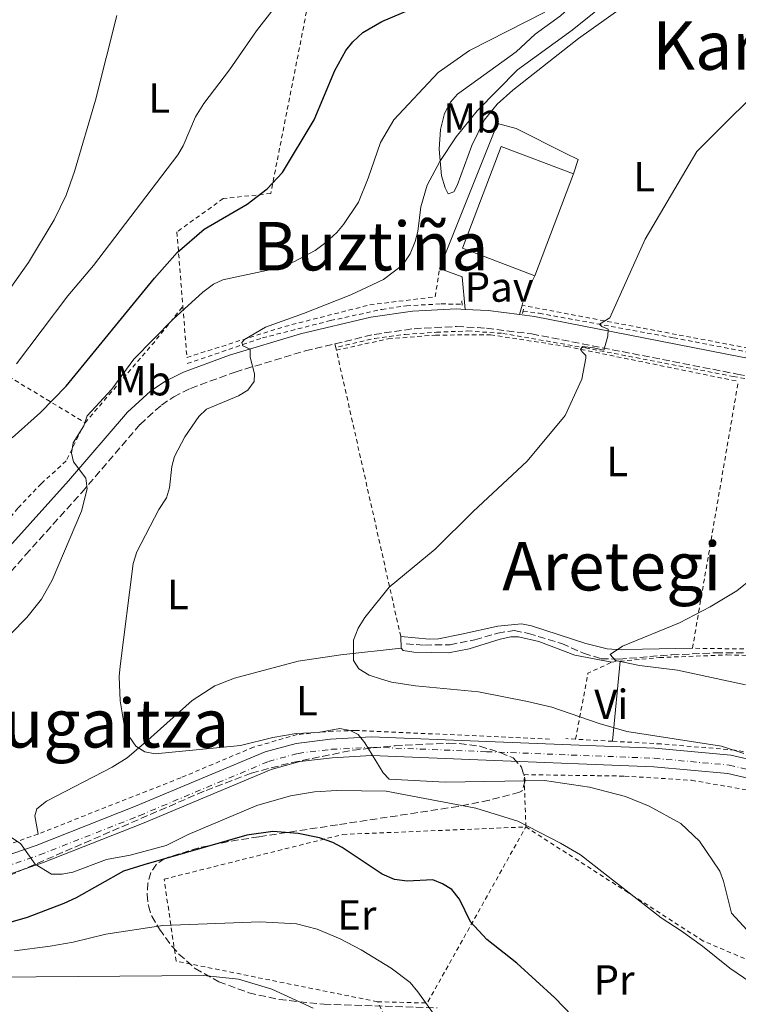
# Model space of a CAD drawing. Units: metres. Extents: x 600018 to 603443, y 4770806 to 4773170.
# Drawn here: x 601294 to 601464, y 4771106 to 4771340 of the extents above; entities that cross this region are included whole.
import ezdxf
from ezdxf.enums import TextEntityAlignment as Align

# ---------------------------------------------------------------- set-up
doc = ezdxf.new("R2010")
doc.units = ezdxf.units.M
doc.header["$MEASUREMENT"] = 0
for name, pattern in [('DGN Style 2', [1.7399219301090239, 1.043953158065414, -0.6959687720436097]), ('DGN Style 3', [2.435890702152634, 1.739921930109024, -0.6959687720436097]), ('DGN Style 4', [2.7856150101045474, 1.391937544087219, -0.6959687720436097, 0.001739921930109024, -0.6959687720436097])]:
    doc.linetypes.add(name, pattern=pattern)
for name, color, linetype, lineweight in [('Barranco lineal', 142, 'DGN Style 3', 13), ('Camino', 7, 'DGN Style 3', 0), ('Carretera', 9, 'Continuous', 0), ('Curva de nivel directora', 30, 'Continuous', 30), ('Curva de nivel intermedia', 30, 'Continuous', 0), ('Eje de carretera', 7, 'DGN Style 4', 0), ('Etiqueta de uso rústico', 92, 'Continuous', 0), ('Línea blanca (vial)', 7, 'Continuous', 13), ('Línea de cambio de uso (parcela vista)', 92, 'Continuous', 0), ('Línea de cuneta (fondo)', 4, 'DGN Style 2', 0), ('Línea de muro de contención', 1, 'Continuous', 13), ('Línea de pavimento', 1, 'Continuous', 0), ('Margen derecho', 7, 'Continuous', 0), ('Nave industrial', 1, 'Continuous', 13), ('Pavimento', 7, 'Continuous', 0), ('Pontón-alcantarilla (pasos de agua)', 1, 'DGN Style 2', 0), ('Tela metálica o alambrada', 7, 'DGN Style 2', 0), ('Texto de Área (paraje) menor', 7, 'Continuous', 0), ('Zona arbolada', 92, 'DGN Style 3', 0)]:
    doc.layers.add(name, color=color, linetype=linetype, lineweight=lineweight)
doc.styles.add('Style-Arial', font='arial.ttf')

msp = doc.modelspace()

# ---------------------------------------------------------------- linework, layer by layer
at = {"layer": 'Barranco lineal', "color": 142, "linetype": 'DGN Style 3', "lineweight": 13}
msp.add_polyline3d([(601385.3399999999, 4771191.960000001, 434.25), (601389.7599999999, 4771191.680000001, 433.9600000000065), (601395.79, 4771191.77, 433.3399999999965), (601401.6900000004, 4771192.939999999, 432.9600000000065), (601407.1200000001, 4771194.52, 432.4799999999959), (601411.0599999996, 4771195.140000001, 432.2400000000052), (601414.4000000004, 4771194.439999999, 432.0500000000029), (601422.2999999998, 4771192.029999999, 431.5299999999989), (601427.5099999999, 4771189.730000001, 431.1000000000058), (601431.6900000004, 4771188.439999999, 430.6699999999983), (601435.9900000002, 4771188.350000001, 430), (601448.4600000001, 4771189.369999999, 429.3300000000018), (601458.8499999996, 4771189.84, 428.7599999999948), (601474.25, 4771189.859999999, 427.5599999999977)], dxfattribs=at)
at = {"layer": 'Camino', "color": 7, "linetype": 'DGN Style 3', "lineweight": 0}
for points in [[(601368.4400000012, 4771263.2, 438.6900000000023), (601377.7499999986, 4771265.439999999, 438.1000000000057), (601387.2399999968, 4771266.800000001, 437.2700000000041), (601397.3299999987, 4771267.300000002, 436.570000000007), (601404.4499999977, 4771266.930000001, 436.1699999999983), (601415.1799999989, 4771265.550000002, 435.3200000000071), (601463.9999999997, 4771256.020000001, 432.2899999999937), (601611.2899999992, 4771228.09, 420.8000000000029), (601628.3399999992, 4771224.770000001, 418.9600000000065), (601638.1400000004, 4771222.820000002, 417.550000000003), (601642.5199999991, 4771220.480000001, 416.3099999999978), (601647.440000001, 4771211.279999999, 415.6900000000023)], [(601243.6099999986, 4771157.720000002, 449.5200000000041), (601256.7399999981, 4771170.86, 448.850000000006), (601268.920000002, 4771183.59, 448.3999999999942), (601294.9799999997, 4771213.08, 447.6199999999953), (601308.2999999992, 4771227.92, 445.5500000000029), (601322.1599999996, 4771244.070000002, 442.8800000000048), (601327.2499999991, 4771248.670000002, 442.0599999999978), (601330.1599999993, 4771250.609999999, 441.7200000000012), (601334.1700000014, 4771252.630000002, 441.3800000000048), (601344.7300000006, 4771256.500000001, 440.3699999999953), (601361.3899999993, 4771261.52, 439.1399999999995), (601368.4400000012, 4771263.2, 438.6900000000023)]]:
    msp.add_polyline3d(points, dxfattribs=at)
at = {"layer": 'Carretera', "color": 9, "linetype": 'Continuous', "lineweight": 0}
for points in [[(601280.989999998, 4771138.460000001, 446.0299999999989), (601297.469999998, 4771144.109999998, 444.6900000000023), (601321.0699999993, 4771153.4, 443.2299999999959), (601351.8500000022, 4771166.330000001, 441.4499999999971), (601359.2399999973, 4771168.350000001, 440.9100000000035), (601367.4099999992, 4771169.330000001, 440.2400000000052), (601377.0899999996, 4771169.86, 439.9799999999959), (601404.4999999997, 4771168.779999998, 438.070000000007), (601444.4400000023, 4771167.220000001, 436.3600000000006), (601462.4600000002, 4771165.570000002, 435.75), (601472.5300000019, 4771163.210000001, 435.1999999999971)], [(601471.2600000022, 4771158.970000001, 435.1999999999971), (601461.7499999994, 4771161.190000001, 435.75), (601444.1499999996, 4771162.810000001, 436.3600000000006), (601404.3299999975, 4771164.359999999, 438.070000000007), (601377.1200000009, 4771165.439999999, 439.9799999999959), (601367.7899999992, 4771164.930000001, 440.2400000000052), (601360.089999999, 4771164, 440.9100000000035), (601353.3000000007, 4771162.140000001, 441.4499999999971), (601322.739999999, 4771149.310000001, 443.2299999999959), (601298.9899999979, 4771139.96, 444.6900000000023), (601282.3600000005, 4771134.260000001, 446.0299999999989)]]:
    msp.add_polyline3d(points, dxfattribs=at)
at = {"layer": 'Curva de nivel directora', "color": 30, "linetype": 'Continuous', "lineweight": 30, "elevation": 450, "flags": 128}
for points in [[(601291.8199999993, 4771240.859999999), (601298.519999998, 4771246.860000002), (601304.6, 4771253.160000003), (601325.5599999994, 4771278.800000002), (601330.9500000007, 4771284.880000001), (601337.4300000003, 4771290.440000001), (601347.6200000006, 4771296.340000001), (601352.339999999, 4771300.029999999), (601355.9899999991, 4771303.869999999), (601363.5300000005, 4771316.42), (601368.400000001, 4771328.09), (601371.0199999984, 4771332.850000001), (601372.7199999995, 4771334.910000001), (601375.0700000008, 4771337.140000002), (601379.55, 4771339.740000002), (601401.4500000004, 4771349.050000001)], [(601430.91, 4771097.32), (601420.6900000009, 4771107.910000001), (601411.6600000008, 4771116.140000001), (601404.4900000002, 4771121.789999999), (601400.6799999992, 4771125.939999999), (601398.0199999994, 4771131.380000004), (601396.1799999998, 4771133.670000001), (601394.0299999996, 4771135.03), (601391.6899999994, 4771135.92), (601385.6199999986, 4771135.600000001), (601382.5599999987, 4771136.040000001), (601379.6500000006, 4771137.25), (601370.14, 4771143.62), (601367.9299999994, 4771144.789999999), (601364.78, 4771145.880000002), (601359.7199999995, 4771146.939999999), (601353.7099999991, 4771147.380000002), (601347.4999999999, 4771146.550000001), (601323.0999999985, 4771139.540000001), (601318.1999999988, 4771137.990000002), (601307.0199999985, 4771131.7), (601304.03, 4771130.33), (601295.3300000007, 4771127.010000001), (601288.3599999992, 4771124.99)]]:
    msp.add_lwpolyline(points, dxfattribs=at)
at = {"layer": 'Curva de nivel intermedia', "color": 30, "linetype": 'Continuous', "lineweight": 0, "flags": 128}
for points, elevation in [([(601292.8600000008, 4771258.48), (601305.0000000001, 4771274.590000001), (601311.0799999998, 4771281.810000001), (601331.1100000015, 4771308.050000001), (601332.380000001, 4771310.189999998), (601335.3600000006, 4771317.100000001), (601337.2800000006, 4771320.28), (601343.3899999993, 4771328.289999999), (601349.8500000013, 4771337.529999998), (601356.5900000003, 4771346.239999999)], 455.0000000000001), ([(601349.3799999997, 4771256.11), (601348.3300000012, 4771260.050000001), (601348.3, 4771261.91), (601347.4800000021, 4771262.369999998), (601346.5499999998, 4771262.720000001), (601346.3100000008, 4771263.529999998), (601347.0100000004, 4771264.239999999), (601351.9299999999, 4771267.179999999), (601360.9900000015, 4771270.390000001), (601372.2099999997, 4771274.800000001), (601379.9800000016, 4771278.509999999), (601384.6100000006, 4771281.989999999), (601386.2900000014, 4771284.579999999), (601387.5000000006, 4771287.489999999), (601388.16, 4771289.899999999), (601388.8300000007, 4771295.749999999), (601390.3300000003, 4771300.869999999), (601393.3900000004, 4771306.470000001), (601397.2300000003, 4771312.31), (601402.2400000016, 4771318.519999999), (601411.8300000007, 4771328.279999999), (601424.8300000004, 4771337.67), (601435.2500000009, 4771346.13)], 440.0000000000001), ([(601308.8300000012, 4771243.699999998), (601309.6200000002, 4771246.080000001), (601315.4299999995, 4771252.439999999), (601320.6599999998, 4771259.579999999), (601330.0099999995, 4771269.029999999), (601337.0900000005, 4771275.489999999), (601339.6000000007, 4771277.34), (601341.8499999993, 4771278.429999998), (601353.3400000003, 4771280.849999999), (601358.66, 4771282.640000001), (601363.7400000007, 4771285.34), (601366.2700000008, 4771287.279999999), (601368.8800000015, 4771289.640000001), (601370.4700000008, 4771291.569999999), (601374.0500000016, 4771296.849999999), (601376.3800000006, 4771302.52), (601379.3100000009, 4771311.02), (601382.4700000016, 4771316.349999998), (601392.9800000013, 4771327.600000001), (601400.3700000008, 4771332.83), (601418.2700000001, 4771341.970000001)], 445), ([(601283.5500000013, 4771265.489999998), (601295.6900000006, 4771282.519999999), (601301.7600000014, 4771292.680000001), (601304.6200000001, 4771298.470000001), (601306.5800000003, 4771304.130000001), (601311.6000000006, 4771321.08), (601316.6299999999, 4771341.149999999)], 460), ([(601427.0499999999, 4771254.8), (601428.04, 4771259.800000001), (601428.04, 4771260.439999999), (601427.2199999997, 4771261.249999999), (601426.7999999997, 4771261.890000001), (601427.2100000009, 4771262.59), (601429.8399999995, 4771262.259999999), (601432.2900000014, 4771261.689999999), (601433.2600000015, 4771265.02), (601433.3100000008, 4771266.649999999), (601431.850000001, 4771267.34), (601431.3200000013, 4771267.869999999), (601433.7700000011, 4771269.390000001), (601442.1300000007, 4771288.050000001), (601454.3900000006, 4771308.890000001), (601473.7100000016, 4771328.060000001)], 435), ([(601466.320000002, 4771123.99), (601462.6699999998, 4771127.989999999), (601460.7600000009, 4771135.649999999), (601459.8300000011, 4771137.980000001), (601455.05, 4771145.16), (601450.5999999997, 4771149.349999999), (601443.0600000005, 4771153.41), (601437.4700000003, 4771155.739999999), (601428.8800000006, 4771157.930000001), (601418.25, 4771159.49), (601394.5999999996, 4771159.140000002), (601381.3499999995, 4771159.84), (601379.9200000011, 4771161.359999998), (601375.52, 4771168.439999999), (601373.9900000012, 4771170.409999998), (601372.0700000012, 4771171.399999999), (601369.6100000002, 4771171.859999999), (601364.5000000006, 4771170.9), (601359.2300000001, 4771170.65), (601353.7400000005, 4771169.699999998), (601346, 4771167.869999999), (601325.7800000006, 4771165.88), (601323.3200000018, 4771166.300000001), (601321.1700000016, 4771167.689999999), (601319.5700000012, 4771169.98), (601318.4100000013, 4771172.720000001), (601317.4600000012, 4771178.449999998), (601317.2000000019, 4771184.180000001), (601317.420000001, 4771186.67), (601320.500000001, 4771211.02), (601321.4000000019, 4771213.779999998), (601326.620000001, 4771223.890000001), (601328.4400000004, 4771226.65), (601329.1700000013, 4771229.02), (601329.7000000011, 4771234.069999998), (601330.3300000014, 4771236.480000001), (601332.8200000013, 4771241.159999999), (601336.1299999994, 4771245.949999999), (601337.9500000011, 4771247.67), (601345.5100000005, 4771250.819999999), (601347.7900000004, 4771252.199999998), (601349.2900000003, 4771254.220000002), (601349.3799999997, 4771256.11)], 440.0000000000001), ([(601465.6000000001, 4771165.9), (601460.2400000001, 4771167.710000001), (601437.7499999999, 4771171.16), (601431.1700000016, 4771173.050000001), (601419.9900000012, 4771176.970000002), (601414.1700000009, 4771178.310000001), (601402.55, 4771180.539999999), (601387.560000001, 4771181.989999999), (601381.9000000015, 4771182.880000001), (601379.5000000009, 4771183.569999999), (601376.5400000016, 4771184.529999998), (601374.0899999995, 4771186.050000001), (601372.8500000013, 4771188.029999998), (601372.8600000002, 4771192.81), (601373.9300000009, 4771195.689999999), (601375.5500000013, 4771198.230000001), (601381.2900000013, 4771205.390000001), (601392.2500000005, 4771214.48), (601401.3099999996, 4771223.389999999), (601414.0800000014, 4771235.359999998), (601423.1300000016, 4771246.15), (601427.0499999999, 4771254.8)], 435), ([(601283.6800000009, 4771186.48), (601295.3100000005, 4771198.230000001), (601298.7300000006, 4771202.609999998), (601301.2899999997, 4771207.100000001), (601308.2300000022, 4771223.460000001), (601309.5900000011, 4771228.800000001), (601309.2699999993, 4771231.279999999), (601306.3500000001, 4771235.2), (601305.8800000007, 4771237.259999999), (601306.2899999998, 4771239.730000001), (601308.8300000012, 4771243.699999998)], 445), ([(601465.9900000013, 4771182.250000001), (601449.7700000005, 4771185.74), (601440.7500000016, 4771186.849999999), (601435.0800000009, 4771188.050000001), (601433.8499999995, 4771189.42), (601436.7700000008, 4771191.46), (601450.3200000004, 4771196.989999999), (601457.5600000002, 4771200.779999998), (601463.8800000013, 4771204.550000001), (601471.3400000001, 4771210.550000001)], 430.0000000000001), ([(601472.1800000004, 4771108.179999999), (601462.2000000004, 4771114.980000001), (601455.7600000009, 4771120.220000001), (601450.6900000015, 4771123.859999998), (601445.9000000014, 4771126.900000001), (601426.7500000005, 4771141.850000001), (601422.0300000019, 4771144.630000001), (601411.9100000011, 4771149.859999998), (601401.930000001, 4771152.949999999), (601380.5899999995, 4771156.96), (601368.9000000017, 4771157.13), (601363.6300000012, 4771156.869999998), (601357.9000000001, 4771155.92), (601349.8899999993, 4771153.59), (601333.5800000014, 4771146.699999998), (601328.3900000014, 4771144.069999999), (601319.8000000014, 4771141.760000001), (601314.1900000012, 4771140.789999999), (601306.1800000003, 4771137.76), (601303.6600000013, 4771137.289999999), (601301.16, 4771137.27), (601297.2700000008, 4771139.670000001), (601293.7599999993, 4771144.57), (601291.6900000018, 4771145.940000001)], 445), ([(601392.9800000013, 4771102.619999998), (601388.1700000013, 4771109.390000001), (601386.2900000014, 4771111.529999999), (601381.8099999998, 4771114.970000001), (601374.6500000006, 4771119.349999998), (601369.7000000018, 4771121.939999999), (601364.1900000023, 4771124.199999998), (601359.3000000016, 4771125.499999999), (601350.6700000016, 4771125.980000001), (601327.6, 4771125.090000001), (601314.0200000014, 4771123.039999999), (601306.2800000008, 4771121.140000001), (601300.78, 4771120.2), (601292.3400000001, 4771119.109999999)], 455.0000000000001), ([(601363.2700000014, 4771105.439999999), (601353.5000000013, 4771109.960000001), (601345.5100000005, 4771112.369999997), (601337.35, 4771113.239999999), (601287.4200000004, 4771112.819999999), (601272.8600000005, 4771111.930000001), (601263.1300000007, 4771110.710000002), (601246.5999999993, 4771108.039999999), (601197.2700000011, 4771107.15), (601177.7100000011, 4771107.350000001), (601171.7400000008, 4771108.539999999), (601168.9800000006, 4771109.9), (601159.4699999997, 4771116.42), (601157.200000001, 4771117.470000001), (601154.6999999998, 4771117.869999998), (601145.4000000014, 4771118.49), (601131.4400000006, 4771118.249999999), (601120.1700000007, 4771120.03), (601114.650000002, 4771119.27), (601109.1700000014, 4771117.989999999)], 460)]:
    msp.add_lwpolyline(points, dxfattribs=dict(at, elevation=elevation))
at = {"layer": 'Eje de carretera', "color": 7, "linetype": 'DGN Style 4', "lineweight": 0}
msp.add_polyline3d([(601206.519999998, 4771137.650000002, 452.2899999999936), (601207.0599999989, 4771133.710000002, 452.0700000000072), (601208.2999999995, 4771130.15, 451.9199999999984), (601210.0499999997, 4771127.540000003, 451.6300000000046), (601214.510000001, 4771123.840000001, 451.2299999999961), (601219.1400000001, 4771121.790000001, 451.0599999999978), (601222.170000001, 4771121.320000002, 450.8999999999943), (601225.0900000001, 4771121.4, 450.729999999996), (601243.1900000006, 4771124.86, 449.2899999999937), (601255.4299999983, 4771127.960000004, 448.2899999999937), (601281.7399999986, 4771136.17, 446.0299999999988), (601298.3000000012, 4771141.840000001, 444.6900000000024), (601321.9800000008, 4771151.170000001, 443.2299999999961), (601352.6400000007, 4771164.040000001, 441.4499999999971), (601359.6999999996, 4771165.970000002, 440.9100000000035), (601367.6200000009, 4771166.930000001, 440.2400000000054), (601377.1099999994, 4771167.440000001, 439.9900000000052), (601404.4099999998, 4771166.37, 438.0700000000071), (601444.280000001, 4771164.810000001, 436.3600000000006), (601462.0700000008, 4771163.180000001, 435.75), (601471.8399999985, 4771160.890000002, 435.1999999999971)], dxfattribs=at)
at = {"layer": 'Línea blanca (vial)', "color": 7, "linetype": 'Continuous', "lineweight": 13}
for points in [[(601209.3299999976, 4771134.960000001, 452.1100000000007), (601209.4200000016, 4771134.270000001, 452.0700000000072), (601210.480000001, 4771131.240000002, 451.9199999999984), (601211.8599999979, 4771129.17, 451.6300000000046), (601215.8000000007, 4771125.92, 451.2299999999961), (601219.8299999986, 4771124.12, 451.0599999999978), (601222.3200000008, 4771123.74, 450.8999999999943), (601224.8299999987, 4771123.810000001, 450.729999999996), (601242.6599999986, 4771127.220000001, 449.2899999999937), (601254.7699999989, 4771130.290000002, 448.2899999999937), (601280.9899999975, 4771138.460000001, 446.0299999999988), (601297.4699999975, 4771144.109999999, 444.6900000000024), (601321.0699999988, 4771153.400000001, 443.2299999999961), (601351.8500000017, 4771166.330000003, 441.4499999999971), (601359.2399999967, 4771168.350000001, 440.9100000000035), (601367.4099999986, 4771169.330000001, 440.2400000000054), (601377.0899999992, 4771169.860000002, 439.979999999996), (601404.4999999992, 4771168.779999999, 438.0700000000071), (601444.4400000018, 4771167.220000002, 436.3600000000006), (601462.4599999996, 4771165.570000002, 435.75), (601472.5300000014, 4771163.210000002, 435.1999999999971)], [(601205.5199999989, 4771132.03, 452.0200000000042), (601206.489999999, 4771129.25, 451.9199999999984), (601208.5399999986, 4771126.180000002, 451.6300000000046), (601213.4499999993, 4771122.12, 451.2299999999961), (601218.5700000002, 4771119.850000001, 451.0599999999978), (601222.0500000003, 4771119.310000001, 450.8999999999943), (601225.3000000003, 4771119.400000002, 450.729999999996), (601243.6199999999, 4771122.910000001, 449.2899999999937), (601255.9699999992, 4771126.029999999, 448.2899999999937), (601282.36, 4771134.260000002, 446.0299999999988), (601298.9899999974, 4771139.960000001, 444.6900000000024), (601322.7399999985, 4771149.310000001, 443.2299999999961), (601353.3000000002, 4771162.140000001, 441.4499999999971), (601360.0899999985, 4771164, 440.9100000000035), (601367.7899999986, 4771164.930000001, 440.2400000000054), (601377.1200000005, 4771165.439999999, 439.979999999996), (601404.329999997, 4771164.36, 438.0700000000071), (601444.1499999991, 4771162.810000001, 436.3600000000006), (601461.7499999988, 4771161.190000001, 435.75), (601471.2600000018, 4771158.970000002, 435.1999999999971)]]:
    msp.add_polyline3d(points, dxfattribs=at)
at = {"layer": 'Línea de cambio de uso (parcela vista)', "color": 92, "linetype": 'Continuous', "lineweight": 0, "extrusion": (0.04565343090322486, -0.1969619449685845, 0.97934761779511), "elevation": -911873.1172996614, "flags": 128}
msp.add_lwpolyline([(1663196.652759044, 4419145.510210461), (1663196.652759044, 4419147.09292964)], dxfattribs=at)
at = {"layer": 'Línea de cambio de uso (parcela vista)', "color": 92, "linetype": 'Continuous', "lineweight": 0, "extrusion": (0.004982532614214106, -0.1050164567150908, 0.9944580022242044), "elevation": -497624.8228685518, "flags": 128}
msp.add_lwpolyline([(826824.4948732996, 4711123.349012915), (826824.4948732995, 4711120.590643832)], dxfattribs=at)
at = {"layer": 'Línea de cambio de uso (parcela vista)', "color": 92, "linetype": 'Continuous', "lineweight": 0, "extrusion": (0.02410711530224381, 0.2557509047850389, 0.9664420943302492), "elevation": 1235151.360410894, "flags": 128}
msp.add_lwpolyline([(-151033.8597570412, -4645144.290734135), (-151033.8597570412, -4645164.027225717)], dxfattribs=at)
at = {"layer": 'Línea de cambio de uso (parcela vista)', "color": 92, "linetype": 'Continuous', "lineweight": 0}
for points in [[(601395.3799999999, 4771298.850000001, 439), (601394.6600000003, 4771300.220000001, 439.1399999999995), (601393.75, 4771303.08, 439.429999999993), (601393.1799999997, 4771309.4, 440.5800000000018), (601393.5099999999, 4771314.060000001, 441.3899999999995), (601394.5099999999, 4771317.890000001, 442.1499999999942), (601395.9299999997, 4771320.58, 442.3399999999965), (601397.5899999999, 4771322.439999999, 442.5599999999977), (601411.5, 4771332.550000001, 443.5399999999936), (601416.0199999996, 4771336.689999999, 443.7799999999989), (601422.0300000003, 4771341.08, 443.8699999999953), (601431.0999999996, 4771349.449999999, 444.0599999999977), (601443.0599999996, 4771356.189999999, 444.0899999999965), (601448.5300000003, 4771358.390000001, 443.8000000000029), (601453.5599999996, 4771359.130000001, 443.4700000000012), (601462.6500000004, 4771358.550000001, 442.8699999999953), (601465.04, 4771357.91, 442.7299999999959)], [(601465.6500000004, 4771357.25, 442.1000000000058), (601462.6699999999, 4771355.390000001, 441.6300000000047), (601454.9299999997, 4771352.119999999, 439.570000000007), (601450.8099999996, 4771349.4, 438.6600000000035), (601445.3099999996, 4771346.460000001, 438.4799999999959), (601440.9900000002, 4771345, 438.429999999993), (601436.4400000004, 4771342.9, 438.4199999999983), (601426.3300000001, 4771335.689999999, 438.5200000000041), (601410.6799999997, 4771323.4, 438.6000000000058), (601406.9699999997, 4771320.07, 438.5299999999989), (601403.8600000005, 4771316.34, 438.5399999999936), (601400.9299999997, 4771310.279999999, 438.6699999999983), (601397.4600000001, 4771300.83, 438.6699999999983), (601396.6900000004, 4771299.27, 438.8099999999977), (601395.3799999999, 4771298.850000001, 439)], [(601384.0800000001, 4771193.710000001, 435.0299999999989), (601390.8700000001, 4771193.060000001, 433.9900000000052), (601393.04, 4771193.16, 433.8800000000047), (601398.5300000003, 4771194.27, 433.7799999999989), (601407.1699999999, 4771196.199999999, 432.6399999999995), (601412.7300000006, 4771196.689999999, 432.1900000000023), (601415.1100000005, 4771196.27, 432.0599999999977), (601428.0300000003, 4771192.02, 431.4100000000035), (601433.1200000001, 4771190.82, 431.1000000000058), (601436.5199999996, 4771190.529999999, 430.820000000007), (601441.5, 4771190.730000001, 430.3600000000006), (601453.3600000005, 4771190.930000001, 430.1499999999942)], [(601384.2100000001, 4771190.970000001, 434.7400000000052), (601384.6900000004, 4771190.369999999, 434.4499999999971), (601387.1699999999, 4771189.970000001, 434.3800000000047), (601395.4500000002, 4771189.83, 434.2599999999948), (601400.3399999999, 4771190.810000001, 434.0299999999989), (601407.7300000006, 4771193.119999999, 433.5), (601410.2000000002, 4771193.619999999, 433.3500000000058), (601412.0199999996, 4771193.619999999, 433.2100000000065), (601416.8600000005, 4771192.52, 432.7200000000012), (601425.4199999999, 4771189.279999999, 431.7799999999989), (601434.2100000001, 4771187.640000001, 431.3000000000029)], [(601297.9400000004, 4771146.82, 442.7599999999948), (601297.2000000002, 4771151.109999999, 442.4799999999959), (601297.6699999999, 4771152.789999999, 442.1900000000023), (601299.9299999997, 4771154.59, 442.1900000000023), (601315.5700000003, 4771162.699999999, 440.7799999999989), (601319.1399999997, 4771164.92, 440.5099999999948), (601324.0499999998, 4771169.130000001, 440.0200000000041), (601334.5300000003, 4771178.529999999, 438.25), (601339.9100000003, 4771182.029999999, 437.6999999999971), (601344.5899999999, 4771183.810000001, 437.3999999999942), (601359.6799999997, 4771187.82, 436.1399999999995), (601369.8399999999, 4771189.4, 435.2100000000065), (601384.2100000001, 4771190.970000001, 434.7400000000052)]]:
    msp.add_polyline3d(points, dxfattribs=at)
at = {"layer": 'Línea de cuneta (fondo)', "color": 4, "linetype": 'DGN Style 2', "lineweight": 0}
for points in [[(601333.3700000001, 4771258.51, 440.8300000000018), (601351.2300000006, 4771264.609999999, 439.1199999999953), (601367.4100000003, 4771268.720000001, 438.1699999999983), (601379.5899999999, 4771271.380000001, 437.2400000000052), (601385.4299999997, 4771272.230000001, 436.9700000000012), (601393.7100000001, 4771272.689999999, 436.6199999999953), (601398.6699999999, 4771272.59, 436.4499999999971)], [(601413.1600000003, 4771270.99, 435.070000000007), (601416.9600000001, 4771270.449999999, 434.75), (601448.9000000004, 4771264.630000001, 433.2100000000065), (601490.5499999998, 4771256.609999999, 430.2400000000052), (601557.7599999999, 4771243.59, 424.4900000000052), (601597.0099999999, 4771236.640000001, 421.4100000000035), (601618.5599999996, 4771232.130000001, 419.8800000000047), (601625.8399999999, 4771230.539999999, 419.179999999993), (601639.2199999997, 4771227.640000001, 416.9499999999971)], [(601369.2699999996, 4771262.49, 437.929999999993), (601377.9199999999, 4771264.470000001, 437.6300000000047), (601385.1100000005, 4771265.449999999, 437.1600000000035), (601392.54, 4771265.960000001, 436.4900000000052), (601400.0300000003, 4771266.25, 436.3000000000029), (601408.2999999998, 4771265.680000001, 435.6300000000047), (601427.9500000002, 4771262.230000001, 434.2200000000012), (601463.04, 4771255.460000001, 431.7899999999936), (601504.6200000001, 4771247.52, 428.7200000000012), (601564.3499999996, 4771236.16, 423.7799999999989), (601607.9199999999, 4771227.350000001, 420.3500000000058), (601627.1699999999, 4771223.99, 418.6300000000047), (601636.5, 4771221.050000001, 417.1999999999971), (601641.04, 4771219.4, 416.8099999999977), (601642.7800000003, 4771217.67, 416.4700000000012), (601644.4600000001, 4771214.32, 416.0599999999977), (601644.9500000002, 4771211.92, 415.8099999999977), (601643.7699999996, 4771202.970000001, 415.0399999999936)]]:
    msp.add_polyline3d(points, dxfattribs=at)
at = {"layer": 'Línea de muro de contención', "color": 1, "linetype": 'Continuous', "lineweight": 13, "extrusion": (0.1094335846657671, -0.04106325878640414, 0.9931455579747821), "elevation": -129677.0945541317, "flags": 128}
msp.add_lwpolyline([(4678424.237311593, 1105589.41155088), (4678424.237311592, 1105583.679378517)], dxfattribs=at)
at = {"layer": 'Línea de muro de contención', "color": 1, "linetype": 'Continuous', "lineweight": 13}
msp.add_polyline3d([(601393.3099999996, 4771281.100000001, 437.6300000000047), (601407.04, 4771315.51, 437.7700000000041), (601411.4600000001, 4771314.33, 437.1499999999942), (601423.3200000003, 4771308.430000001, 436.5800000000018)], dxfattribs=at)
at = {"layer": 'Línea de pavimento', "color": 1, "linetype": 'Continuous', "lineweight": 0, "extrusion": (-0.003792112260141498, -0.00750735737527162, 0.9999646291093733), "elevation": -37664.0177191866, "flags": 128}
msp.add_lwpolyline([(601420.6510793769, 4771160.126935115), (601423.5810583085, 4771158.646893406), (601422.4209528827, 4771155.236797308)], dxfattribs=at)
at = {"layer": 'Línea de pavimento', "color": 1, "linetype": 'Continuous', "lineweight": 0, "extrusion": (0.006073022357369185, -0.06414109909602494, 0.9979223606103838), "elevation": -301946.7260267889, "flags": 128}
msp.add_lwpolyline([(1048464.875766275, 4683616.300327385), (1048464.875766275, 4683624.060933031)], dxfattribs=at)
at = {"layer": 'Línea de pavimento', "color": 1, "linetype": 'Continuous', "lineweight": 0, "extrusion": (-0.04535395878546749, -0.1650586698021706, 0.9852404041378044), "elevation": -814386.7711183585, "flags": 128}
msp.add_lwpolyline([(-684251.4885505498, 4689915.966252981), (-684251.48855055, 4689913.629481704)], dxfattribs=at)
at = {"layer": 'Línea de pavimento', "color": 1, "linetype": 'Continuous', "lineweight": 0, "extrusion": (0.03515414921338555, -0.3023256861170233, 0.9525562268480293), "elevation": -1420920.460751687, "flags": 128}
msp.add_lwpolyline([(1148460.367751113, 4448453.202821004), (1148465.748936096, 4448452.250010332), (1148473.048128332, 4448450.344388987)], dxfattribs=at)
at = {"layer": 'Margen derecho', "color": 7, "linetype": 'Continuous', "lineweight": 0}
for points in [[(601240.5100000007, 4771160.550000002, 449.5299999999988), (601253.7499999997, 4771173.790000003, 448.850000000006), (601265.8399999997, 4771186.430000001, 448.3999999999942), (601291.8500000006, 4771215.860000002, 447.6199999999953), (601305.1499999977, 4771230.680000001, 445.5500000000029), (601319.1599999999, 4771247.000000002, 442.8800000000048), (601324.6700000019, 4771251.99, 442.0599999999978), (601328.0499999993, 4771254.240000002, 441.7200000000012), (601332.4899999984, 4771256.49, 441.3800000000048), (601343.3999999983, 4771260.480000002, 440.3699999999953), (601360.3000000007, 4771265.570000002, 439.1399999999995), (601376.9699999985, 4771269.560000001, 438.1000000000057), (601386.839999999, 4771270.980000001, 437.2700000000041), (601397.3299999987, 4771271.500000002, 436.570000000007), (601399.3700000016, 4771271.390000002, 436.4600000000065)], [(601412.2799999998, 4771270.150000001, 435.5899999999965), (601415.8500000016, 4771269.690000001, 435.3200000000071), (601464.7999999999, 4771260.130000001, 432.2899999999937), (601612.0799999982, 4771232.210000002, 420.8000000000029), (601629.1499999983, 4771228.880000001, 418.9600000000065), (601643.1600000006, 4771226.100000001, 416.8999999999942), (601645.6000000016, 4771226.029999999, 416.4299999999931), (601649.1499999987, 4771226.76, 415.9700000000012)]]:
    msp.add_polyline3d(points, dxfattribs=at)
at = {"layer": 'Nave industrial', "color": 1, "linetype": 'Continuous', "lineweight": 13, "extrusion": (0.02377657849979807, -0.003239938107188185, 0.9997120470995158), "elevation": -719.2439514409652, "flags": 128}
msp.add_lwpolyline([(4808816.613339421, 48291.45952877274), (4808791.435102712, 48297.29510895931), (4808795.584345756, 48315.21453088557), (4808820.772490898, 48309.38030049112), (4808816.613339421, 48291.45952877274)], close=True, dxfattribs=at)
at = {"layer": 'Nave industrial', "color": 1, "linetype": 'Continuous', "lineweight": 13, "extrusion": (0.02377657849979807, -0.003239938107188185, 0.9997120470995158), "elevation": -719.2439563008666, "flags": 128}
msp.add_lwpolyline([(4808791.435102712, 48297.29510895931), (4808795.584345756, 48315.21453088557), (4808820.772490898, 48309.38030049112), (4808816.613339421, 48291.45952877274)], dxfattribs=at)
at = {"layer": 'Nave industrial', "color": 1, "linetype": 'Continuous', "lineweight": 13, "extrusion": (0.00192398723484808, 0.005063565532998414, 0.9999853291809903), "elevation": 25756.71589656189, "flags": 128}
msp.add_lwpolyline([(601423.1306727636, 4771234.286071318), (601413.9504203937, 4771210.125761586)], dxfattribs=at)
at = {"layer": 'Pontón-alcantarilla (pasos de agua)', "color": 1, "linetype": 'DGN Style 2', "lineweight": 0, "flags": 128}
for points, elevation in [([(601398.6100000005, 4771273.430000001), (601398.7300000006, 4771271.699999999)], 436.5800000000018), ([(601413.0099999999, 4771270.4), (601413.3600000005, 4771271.779999999)], 435.6199999999953)]:
    msp.add_lwpolyline(points, dxfattribs=dict(at, elevation=elevation))
at = {"layer": 'Tela metálica o alambrada', "color": 7, "linetype": 'DGN Style 2', "lineweight": 0, "extrusion": (0.6201955851004237, -0.2982386948709997, 0.7255419471702418), "elevation": -1049668.096268828, "flags": 128}
msp.add_lwpolyline([(4560581.938491041, 1107292.860605524), (4560575.783288269, 1107292.787949897), (4560574.31219038, 1107292.424671762)], dxfattribs=at)
at = {"layer": 'Tela metálica o alambrada', "color": 7, "linetype": 'DGN Style 2', "lineweight": 0, "extrusion": (-0.5846170440450679, 0.4954908891143774, 0.6424264087167113), "elevation": 2012859.620021051, "flags": 128}
msp.add_lwpolyline([(-4028582.980678513, -1686790.426730629), (-4028608.126760336, -1686790.17880129), (-4028619.047661008, -1686790.609415406)], dxfattribs=at)
at = {"layer": 'Tela metálica o alambrada', "color": 7, "linetype": 'DGN Style 2', "lineweight": 0, "extrusion": (0.0682469871478568, -0.01294785040109857, 0.9975844334768015), "elevation": -20298.16625811807, "flags": 128}
msp.add_lwpolyline([(4799755.464292683, 297723.7971723123), (4799755.464292683, 297780.3729427445)], dxfattribs=at)
at = {"layer": 'Tela metálica o alambrada', "color": 7, "linetype": 'DGN Style 2', "lineweight": 0, "extrusion": (0.3182423864735383, -0.1926609723106572, 0.9282260140719714), "elevation": -727455.1931530139, "flags": 128}
msp.add_lwpolyline([(4392976.917739236, 1816331.585401457), (4392976.917739236, 1816290.001253035)], dxfattribs=at)
at = {"layer": 'Tela metálica o alambrada', "color": 7, "linetype": 'DGN Style 2', "lineweight": 0, "extrusion": (0.01173005196078632, -0.05215231734933824, 0.9985702487437181), "elevation": -241340.423562358, "flags": 128}
msp.add_lwpolyline([(1633703.078327425, 4516494.378479632), (1633703.078327425, 4516564.156537786)], dxfattribs=at)
at = {"layer": 'Tela metálica o alambrada', "color": 7, "linetype": 'DGN Style 2', "lineweight": 0, "extrusion": (-0.007688157338684858, -0.04472403741201846, 0.9989697956966987), "elevation": -217581.5425912918, "flags": 128}
msp.add_lwpolyline([(-215562.7398578719, 4799187.451755092), (-215562.7398578719, 4799251.797236672)], dxfattribs=at)
at = {"layer": 'Tela metálica o alambrada', "color": 7, "linetype": 'DGN Style 2', "lineweight": 0, "extrusion": (0.08484434897008232, -0.001163734292107794, 0.9963935378003715), "elevation": 45905.85988359891, "flags": 128}
msp.add_lwpolyline([(4778991.010969475, -534022.8415267179), (4778991.010969475, -533991.3750953985)], dxfattribs=at)
at = {"layer": 'Tela metálica o alambrada', "color": 7, "linetype": 'DGN Style 2', "lineweight": 0, "extrusion": (-0.00720411146860167, 0.2931770418175012, 0.956031026133089), "elevation": 1394882.894125155, "flags": 128}
msp.add_lwpolyline([(-718448.5803963137, -4545756.59888448), (-718451.9241932995, -4545772.898105986), (-718457.6475829311, -4545775.523712798)], dxfattribs=at)
at = {"layer": 'Tela metálica o alambrada', "color": 7, "linetype": 'DGN Style 2', "lineweight": 0, "extrusion": (0.08100995042686956, 0.00789327718861231, 0.9966820376163403), "elevation": 86813.0387055951, "flags": 128}
msp.add_lwpolyline([(4690374.32254144, -1057736.735882026), (4690374.32254144, -1057738.701638878)], dxfattribs=at)
at = {"layer": 'Tela metálica o alambrada', "color": 7, "linetype": 'DGN Style 2', "lineweight": 0, "extrusion": (0.02993622108037221, -0.001670261271797387, 0.9995504153841922), "elevation": 10472.67335230231, "flags": 128}
msp.add_lwpolyline([(4797264.197808423, -334538.8569906703), (4797264.197808423, -334536.5223172455)], dxfattribs=at)
at = {"layer": 'Tela metálica o alambrada', "color": 7, "linetype": 'DGN Style 2', "lineweight": 0, "extrusion": (0.03177553831204871, -0.001773350087972267, 0.9994934569042686), "elevation": 11087.00668280844, "flags": 128}
msp.add_lwpolyline([(4797269.090234375, -334457.6902729454), (4797269.090234375, -334448.8921538281)], dxfattribs=at)
at = {"layer": 'Tela metálica o alambrada', "color": 7, "linetype": 'DGN Style 2', "lineweight": 0, "extrusion": (0.1846121572057701, 0.1411171890193205, 0.972627518824713), "elevation": 784752.8619440856, "flags": 128}
msp.add_lwpolyline([(3425314.350719625, -3282758.431626304), (3425306.934140319, -3282767.899295045), (3425325.920360515, -3282813.128930714)], dxfattribs=at)
at = {"layer": 'Tela metálica o alambrada', "color": 7, "linetype": 'DGN Style 2', "lineweight": 0}
for points in [[(601365.0599999996, 4771359.140000001, 456.8899999999995), (601353.2000000002, 4771298.890000001, 450.7299999999959), (601341.9199999999, 4771297.699999999, 451.929999999993), (601330.9199999999, 4771289.76, 453.6000000000058), (601332.3300000001, 4771272.060000001, 446.6199999999953)], [(601332.3300000001, 4771272.060000001, 446.6199999999953), (601333.29, 4771259.980000001, 441.8500000000058), (601356.5300000003, 4771267.33, 440.2200000000012), (601376.7400000002, 4771272.449999999, 439.0299999999989), (601392.2599999999, 4771274.380000001, 438.0299999999989), (601393.3099999996, 4771281.100000001, 437.8399999999965)], [(601309.0999999996, 4771244.470000001, 446.75), (601304.6100000005, 4771235.430000001, 446.8000000000029), (601298.7300000006, 4771230.029999999, 447.2799999999989), (601293.1500000004, 4771224.210000001, 448.3699999999953), (601281.5800000001, 4771209.82, 449.8999999999942), (601266.7400000002, 4771193.08, 450.2799999999989), (601257.0599999996, 4771183, 450.4799999999959), (601236.3300000001, 4771163.66, 451.6699999999983), (601223.2999999998, 4771154.640000001, 452.8600000000006), (601214.0800000001, 4771149.220000001, 453.1999999999971), (601213.4800000006, 4771149.57, 453.1999999999971), (601213.6500000004, 4771150.529999999, 453.1999999999971), (601221.4400000004, 4771167.109999999, 454.5399999999936), (601231.0300000003, 4771184.470000001, 456.1100000000006), (601242.9100000003, 4771205.550000001, 457.2599999999948), (601253.6299999999, 4771222.859999999, 458.8300000000018), (601268.5300000003, 4771251.060000001, 461.6000000000058), (601276.0800000001, 4771264.460000001, 462.9499999999971)], [(601368.79, 4771261.689999999, 438.4700000000012), (601381.0800000001, 4771264.390000001, 437.9900000000052), (601392.2999999998, 4771265.279999999, 437.1300000000047), (601405.4299999997, 4771265.350000001, 436.1699999999983), (601423.4800000006, 4771262.58, 435.0299999999989), (601464.25, 4771254.279999999, 432.5399999999936)], [(601436.1600000003, 4771187.83, 431.8500000000058), (601445.5499999998, 4771188.720000001, 431.0599999999977), (601461.6100000005, 4771189.34, 430.0099999999948), (601479.9400000004, 4771188.9, 427.8099999999977), (601486.1500000004, 4771188.4, 427.2899999999936), (601492.4800000006, 4771186.980000001, 426.8099999999977)], [(601419.4400000004, 4771169.380000001, 437.8699999999953), (601373.3399999999, 4771171.4, 440.1100000000006), (601367.9100000003, 4771171.25, 440.5899999999965), (601359.4900000002, 4771170.430000001, 441.3099999999977), (601349.1200000001, 4771167.449999999, 441.929999999993), (601331.8399999999, 4771160.189999999, 442.5), (601297.9400000004, 4771146.82, 445.0800000000018)], [(601477.5700000003, 4771162.25, 435.0899999999965), (601470.6299999999, 4771165.289999999, 435.5299999999989), (601463.4600000001, 4771166.75, 435.9600000000065), (601445.9000000004, 4771168.210000001, 436.9100000000035), (601434.3700000001, 4771168.84, 437.2799999999989)], [(601413.79, 4771148.5, 445.6999999999971), (601413.3700000001, 4771160.92, 440.7299999999959), (601437.25, 4771160.57, 438.0599999999977), (601453.1399999997, 4771159.58, 438.0599999999977), (601466.5300000003, 4771157.26, 437.7700000000041), (601483.7599999999, 4771149.710000001, 435.5800000000018), (601496.8200000003, 4771141.66, 435), (601497.6799999997, 4771137.84, 434.3300000000018), (601499.9500000002, 4771136.779999999, 434.2400000000052), (601505.6799999997, 4771137.050000001, 434.1399999999995), (601508.4400000004, 4771136.699999999, 434.1600000000035)], [(601378.5499999998, 4771107, 458.4100000000035), (601330.7300000006, 4771116.65, 460.5099999999948), (601327.8799999999, 4771136.100000001, 454.5800000000018), (601370.3399999999, 4771146.720000001, 451.429999999993), (601413.79, 4771148.5, 445.6999999999971)], [(601475.3200000003, 4771113.17, 442.75), (601455.9299999997, 4771121.42, 443.1300000000047), (601438.0700000003, 4771132.91, 445.2299999999959), (601413.79, 4771148.5, 445.5200000000041)], [(601297.9400000004, 4771146.82, 445.0800000000018), (601269.8099999996, 4771136.880000001, 447.0899999999965), (601243.6399999997, 4771129.09, 449.8600000000006), (601231.54, 4771126.100000001, 450.5299999999989), (601224.0800000001, 4771125.17, 451.2400000000052), (601219.2999999998, 4771125.74, 451.3800000000047), (601213.9699999997, 4771128.880000001, 451.8600000000006), (601211.4600000001, 4771136.01, 452.1000000000058)], [(601496.4800000006, 4771093.060000001, 449.6199999999953), (601488.4800000006, 4771093.850000001, 449.6199999999953), (601480.7100000001, 4771095.600000001, 448.4700000000012), (601477.7400000002, 4771091.41, 450.3800000000047), (601472.29, 4771083.380000001, 450.6699999999983), (601466.2100000001, 4771082.869999999, 451.5299999999989), (601449.3600000005, 4771084.57, 452.4799999999959), (601419.3700000001, 4771088.59, 455.4499999999971), (601389.0499999998, 4771086.75, 462.4199999999983), (601378.5499999998, 4771107, 458.4100000000035)]]:
    msp.add_polyline3d(points, dxfattribs=at)
at = {"layer": 'Zona arbolada', "color": 92, "linetype": 'DGN Style 3', "lineweight": 0}
msp.add_polyline3d([(601288.8099999996, 4771135.980000001, 452.6399999999995), (601337.8300000001, 4771157.189999999, 450.4700000000012), (601348.6200000001, 4771161.300000001, 450.25), (601358.29, 4771163.810000001, 450.4100000000035), (601372.75, 4771166.730000001, 450.5), (601382.7199999997, 4771167.789999999, 450.4199999999983), (601395.4900000002, 4771168.369999999, 450.3300000000018), (601397.9699999997, 4771168.34, 450.3300000000018), (601402.8700000001, 4771167.640000001, 450.3600000000006), (601407.7199999997, 4771166.17, 450.4400000000023), (601410.7999999998, 4771164.869999999, 450.5299999999989), (601412.79, 4771162.699999999, 450.6399999999995), (601413.6500000004, 4771159.550000001, 450.8099999999977), (601412.9000000004, 4771157.100000001, 451.0299999999989), (601412.2699999996, 4771156.76, 451.1000000000058), (601405.0499999998, 4771154.84, 451.8500000000058), (601397.7400000002, 4771153.369999999, 452.6399999999995), (601369.0499999998, 4771149.01, 455.9799999999959), (601350.3700000001, 4771146.17, 458.6000000000058), (601343.1799999997, 4771145.029999999, 460.3000000000029), (601336.1100000005, 4771143.57, 462.3500000000058), (601328.0499999998, 4771141.02, 464.8500000000058), (601326.0899999999, 4771139.689999999, 465.6900000000023), (601324.7599999999, 4771137.67, 466.7100000000065), (601324.0199999996, 4771135.189999999, 467.8300000000018), (601323.8300000001, 4771132.480000001, 468.9499999999971), (601324.1500000004, 4771129.779999999, 469.9799999999959), (601324.9299999997, 4771127.32, 470.820000000007), (601326.7699999996, 4771124.199999999, 471.6399999999995), (601329.7100000001, 4771120.210000001, 472.179999999993), (601331.3899999997, 4771118.310000001, 472.25), (601335.25, 4771114.890000001, 472.070000000007), (601340.8499999996, 4771111.76, 471.4400000000023), (601348, 4771109.130000001, 470.5), (601355.1799999997, 4771107.51, 469.4499999999971), (601365.79, 4771106.430000001, 467.6499999999942), (601392.7100000001, 4771105.529999999, 462)], dxfattribs=at)
msp.add_polyline3d([(601288.8099999996, 4771135.980000001, 452.6399999999995), (601337.8300000001, 4771157.189999999, 450.4700000000012), (601348.6200000001, 4771161.300000001, 450.25), (601358.29, 4771163.810000001, 450.4100000000035), (601372.75, 4771166.730000001, 450.5), (601382.7199999997, 4771167.789999999, 450.4199999999983), (601395.4900000002, 4771168.369999999, 450.3300000000018), (601397.9699999997, 4771168.34, 450.3300000000018), (601402.8700000001, 4771167.640000001, 450.3600000000006), (601407.7199999997, 4771166.17, 450.4400000000023), (601410.7999999998, 4771164.869999999, 450.5299999999989), (601412.79, 4771162.699999999, 450.6399999999995), (601413.6500000004, 4771159.550000001, 450.8099999999977), (601412.9000000004, 4771157.100000001, 451.0299999999989), (601412.2699999996, 4771156.76, 451.1000000000058), (601405.0499999998, 4771154.84, 451.8500000000058), (601397.7400000002, 4771153.369999999, 452.6399999999995), (601369.0499999998, 4771149.01, 455.9799999999959), (601350.3700000001, 4771146.17, 458.6000000000058), (601343.1799999997, 4771145.029999999, 460.3000000000029), (601336.1100000005, 4771143.57, 462.3500000000058), (601328.0499999998, 4771141.02, 464.8500000000058), (601326.0899999999, 4771139.689999999, 465.6900000000023), (601324.7599999999, 4771137.67, 466.7100000000065), (601324.0199999996, 4771135.189999999, 467.8300000000018), (601323.8300000001, 4771132.480000001, 468.9499999999971), (601324.1500000004, 4771129.779999999, 469.9799999999959), (601324.9299999997, 4771127.32, 470.820000000007), (601326.7699999996, 4771124.199999999, 471.6399999999995), (601329.7100000001, 4771120.210000001, 472.179999999993), (601331.3899999997, 4771118.310000001, 472.25), (601335.25, 4771114.890000001, 472.070000000007), (601340.8499999996, 4771111.76, 471.4400000000023), (601348, 4771109.130000001, 470.5), (601355.1799999997, 4771107.51, 469.4499999999971), (601365.79, 4771106.430000001, 467.6499999999942), (601392.7100000001, 4771105.529999999, 462)], dxfattribs=at)

# ---------------------------------------------------------------- texts
at = {"layer": 'Etiqueta de uso rústico', "color": 92, "linetype": 'Continuous', "lineweight": 0, "style": 'Style-Arial'}
for s, p in [('L', (601326.7114203797, 4771321.57001, 457.3300000000018)), ('Mb', (601401.0402462429, 4771316.84001, 440.3899999999995)), ('L', (601441.9214203799, 4771302.870010001, 435.5899999999965)), ('Mb', (601322.8002462428, 4771254.45001, 443.6300000000047)), ('L', (601435.4614203802, 4771235.27001, 433.6499999999942)), ('L', (601331.1214203796, 4771203.690010001, 439.070000000007)), ('L', (601361.7714203785, 4771178.470010001, 438.25)), ('Vi', (601434.0889322178, 4771177.590010001, 433.9900000000052)), ('Er', (601373.6554566096, 4771127.61001, 453.4499999999971)), ('Pr', (601434.7554566084, 4771112.180010001, 448.2700000000041))]:
    msp.add_text(s, height=7.000000000000002, dxfattribs=at).set_placement(p, align=Align.MIDDLE_CENTER)
at = {"layer": 'Pavimento', "color": 7, "linetype": 'Continuous', "lineweight": 0, "style": 'Style-Arial'}
msp.add_text('Pav', height=7.000000000000002, dxfattribs=at).set_placement((601407.4657062591, 4771276.69001, 436.2400000000052), align=Align.MIDDLE_CENTER)
at = {"layer": 'Texto de Área (paraje) menor', "color": 7, "linetype": 'Continuous', "lineweight": 0, "style": 'Style-Arial'}
for s, p in [('Karatondo', (601482.9040419027, 4771334.02001, 436.0299999999989)), ('Buztiña', (601376.9660137928, 4771286.39001, 445.2200000000012)), ('Aretegi', (601434.2086982426, 4771210.400010001, 432.9900000000052)), ('Lugaitza', (601312.2518350091, 4771173.110009999, 442.9400000000023))]:
    msp.add_text(s, height=11.5, dxfattribs=at).set_placement(p, align=Align.MIDDLE_CENTER)

doc.saveas('drawing.dxf')
